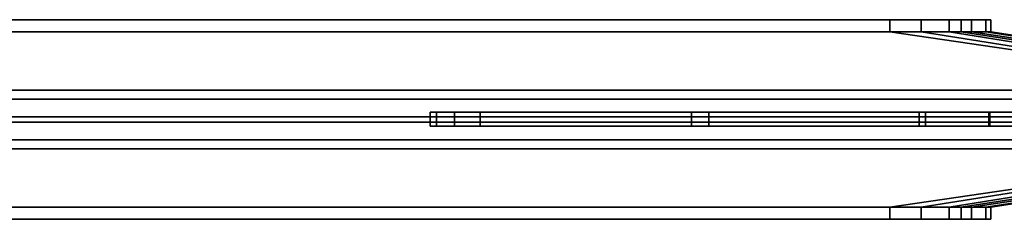
# Model space of a CAD drawing. Units: inches. Extents: x -2 to 218, y -6 to 150.
# Drawn here: x 212 to 215, y 0 to 1 of the extents above; entities that cross this region are included whole.
import ezdxf

# ---------------------------------------------------------------- set-up
doc = ezdxf.new("R2010")
doc.units = ezdxf.units.IN
doc.header["$MEASUREMENT"] = 0
for name, color, linetype in [('HARDWARE-BRACKET', 4, 'Continuous'), ('TERRITORY-FABRIC-INSIDE', 5, 'Continuous'), ('TERRITORY-FABRIC-OUTSIDE', 5, 'Continuous')]:
    doc.layers.add(name, color=color, linetype=linetype)

# ---------------------------------------------------------------- blocks, each defined once
blk = doc.blocks.new('VFD300_F4224T_0T')
at = {"layer": 'TERRITORY-FABRIC-INSIDE'}
for points in [[(2, 0.325, 39.572), (1.8841, 0.325, 39.5536), (0.5231, 0.1087, 40.992), (2, 0.325, 39.572)], [(2, 0.325, 1.81), (0.5231, 0.1087, 0.3899), (1.8841, 0.325, 1.8283), (2, 0.325, 1.81)], [(0.5045, -0.0749, 41.0494), (23.7455, -0.0749, 41.0494), (23.7529, -0.01, 41.0721), (0.4971, -0.01, 41.0721)], [(23.7455, -0.0749, 0.3326), (0.5045, -0.0749, 0.3326), (0.4971, -0.01, 0.3098), (23.7529, -0.01, 0.3098)], [(0.2092, -0.1087, 40.699), (0.2092, -0.1087, 0.683), (1.625, -0.325, 2.185), (1.625, -0.325, 39.197)], [(0.2241, -0.1087, 40.7961), (0.2092, -0.1087, 40.699), (1.625, -0.325, 39.197), (1.6434, -0.325, 39.3129)], [(1.6434, -0.325, 2.0691), (1.625, -0.325, 2.185), (0.2092, -0.1087, 0.683), (0.2241, -0.1087, 0.5859)], [(0.2241, -0.1087, 40.7961), (1.6434, -0.325, 39.3129), (1.6966, -0.325, 39.4174), (0.2702, -0.1087, 40.863)], [(0.2702, -0.1087, 0.519), (1.6966, -0.325, 1.9646), (1.6434, -0.325, 2.0691), (0.2241, -0.1087, 0.5859)], [(0.3331, -0.1087, 40.9383), (0.2702, -0.1087, 40.863), (1.6966, -0.325, 39.4174), (1.7348, -0.325, 39.4621)], [(1.7348, -0.325, 1.9198), (1.6966, -0.325, 1.9646), (0.2702, -0.1087, 0.519), (0.3331, -0.1087, 0.4437)], [(0.3331, -0.1087, 40.9383), (1.7348, -0.325, 39.4621), (1.7796, -0.325, 39.5004), (0.4316, -0.1087, 40.986)], [(0.4316, -0.1087, 0.396), (1.7796, -0.325, 1.8816), (1.7348, -0.325, 1.9198), (0.3331, -0.1087, 0.4437)], [(0.5231, -0.1087, 40.992), (0.4316, -0.1087, 40.986), (1.7796, -0.325, 39.5004), (1.8841, -0.325, 39.5536)], [(1.8841, -0.325, 1.8283), (1.7796, -0.325, 1.8816), (0.4316, -0.1087, 0.396), (0.5231, -0.1087, 0.3899)], [(0.5231, -0.1087, 40.992), (23.7269, -0.1087, 40.992), (23.7455, -0.0749, 41.0494), (0.5045, -0.0749, 41.0494)], [(23.7269, -0.1087, 0.3899), (0.5231, -0.1087, 0.3899), (0.5045, -0.0749, 0.3326), (23.7455, -0.0749, 0.3326)], [(23.7269, -0.1087, 40.992), (0.5231, -0.1087, 40.992), (2, -0.325, 39.572), (22.25, -0.325, 39.572)], [(0.5231, -0.1087, 0.3899), (23.7269, -0.1087, 0.3899), (22.25, -0.325, 1.81), (2, -0.325, 1.81)], [(0.5231, -0.1087, 40.992), (1.8841, -0.325, 39.5536), (2, -0.325, 39.572), (0.5231, -0.1087, 40.992)], [(0.5231, -0.1087, 0.3899), (2, -0.325, 1.81), (1.8841, -0.325, 1.8283), (0.5231, -0.1087, 0.3899)], [(1.625, -0.37, 39.197), (1.625, -0.325, 39.197), (1.625, -0.325, 2.185), (1.625, -0.37, 2.185)], [(1.625, -0.325, 39.197), (1.625, -0.37, 39.197), (1.6434, -0.37, 39.3129), (1.6434, -0.325, 39.3129)], [(1.6434, -0.325, 2.0691), (1.6434, -0.37, 2.0691), (1.625, -0.37, 2.185), (1.625, -0.325, 2.185)], [(1.6966, -0.325, 39.4174), (1.6434, -0.325, 39.3129), (1.6434, -0.37, 39.3129), (1.6966, -0.37, 39.4174)], [(1.6966, -0.37, 1.9646), (1.6434, -0.37, 2.0691), (1.6434, -0.325, 2.0691), (1.6966, -0.325, 1.9646)], [(1.6966, -0.325, 39.4174), (1.6966, -0.37, 39.4174), (1.7348, -0.37, 39.4621), (1.7348, -0.325, 39.4621)], [(1.7348, -0.325, 1.9198), (1.7348, -0.37, 1.9198), (1.6966, -0.37, 1.9646), (1.6966, -0.325, 1.9646)], [(1.7796, -0.325, 39.5004), (1.7348, -0.325, 39.4621), (1.7348, -0.37, 39.4621), (1.7796, -0.37, 39.5004)], [(1.7796, -0.37, 1.8816), (1.7348, -0.37, 1.9198), (1.7348, -0.325, 1.9198), (1.7796, -0.325, 1.8816)], [(1.7796, -0.325, 39.5004), (1.7796, -0.37, 39.5004), (1.8841, -0.37, 39.5536), (1.8841, -0.325, 39.5536)], [(1.8841, -0.325, 1.8283), (1.8841, -0.37, 1.8283), (1.7796, -0.37, 1.8816), (1.7796, -0.325, 1.8816)], [(2, -0.325, 39.572), (1.8841, -0.325, 39.5536), (1.8841, -0.37, 39.5536), (2, -0.37, 39.572)], [(2, -0.37, 1.81), (1.8841, -0.37, 1.8283), (1.8841, -0.325, 1.8283), (2, -0.325, 1.81)], [(22.25, -0.37, 39.572), (22.25, -0.325, 39.572), (2, -0.325, 39.572), (2, -0.37, 39.572)], [(2, -0.37, 1.81), (2, -0.325, 1.81), (22.25, -0.325, 1.81), (22.25, -0.37, 1.81)]]:
    blk.add_3dface(points, dxfattribs=at)
for points, invisible_edges in [([(1.625, -0.37, 39.197), (1.625, -0.37, 2.185), (22.625, -0.37, 2.185), (22.625, -0.37, 39.197)], 10), ([(22.6066, -0.37, 2.0691), (22.625, -0.37, 2.185), (1.625, -0.37, 2.185), (1.6434, -0.37, 2.0691)], 10), ([(1.625, -0.37, 39.197), (22.625, -0.37, 39.197), (22.6066, -0.37, 39.3129), (1.6434, -0.37, 39.3129)], 5), ([(22.6066, -0.37, 2.0691), (1.6434, -0.37, 2.0691), (1.6966, -0.37, 1.9646), (22.5534, -0.37, 1.9646)], 5), ([(1.6966, -0.37, 39.4174), (1.6434, -0.37, 39.3129), (22.6066, -0.37, 39.3129), (22.5534, -0.37, 39.4174)], 10), ([(22.5152, -0.37, 1.9198), (22.5534, -0.37, 1.9646), (1.6966, -0.37, 1.9646), (1.7348, -0.37, 1.9198)], 10), ([(1.6966, -0.37, 39.4174), (22.5534, -0.37, 39.4174), (22.5152, -0.37, 39.4621), (1.7348, -0.37, 39.4621)], 5), ([(22.5152, -0.37, 1.9198), (1.7348, -0.37, 1.9198), (1.7796, -0.37, 1.8816), (22.4704, -0.37, 1.8816)], 5), ([(1.7796, -0.37, 39.5004), (1.7348, -0.37, 39.4621), (22.5152, -0.37, 39.4621), (22.4704, -0.37, 39.5004)], 10), ([(22.3659, -0.37, 1.8283), (22.4704, -0.37, 1.8816), (1.7796, -0.37, 1.8816), (1.8841, -0.37, 1.8283)], 10), ([(1.7796, -0.37, 39.5004), (22.4704, -0.37, 39.5004), (22.3659, -0.37, 39.5536), (1.8841, -0.37, 39.5536)], 5), ([(22.3659, -0.37, 1.8283), (1.8841, -0.37, 1.8283), (2, -0.37, 1.81), (22.25, -0.37, 1.81)], 1), ([(2, -0.37, 39.572), (1.8841, -0.37, 39.5536), (22.3659, -0.37, 39.5536), (22.25, -0.37, 39.572)], 2)]:
    blk.add_3dface(points, dxfattribs=dict(at, invisible_edges=invisible_edges))
at = {"layer": 'TERRITORY-FABRIC-OUTSIDE'}
for points, invisible_edges in [([(22.625, 0.37, 39.197), (22.625, 0.37, 2.185), (1.625, 0.37, 2.185), (1.625, 0.37, 39.197)], 10), ([(1.625, 0.37, 2.185), (22.625, 0.37, 2.185), (22.6066, 0.37, 2.0691), (1.6434, 0.37, 2.0691)], 5), ([(22.6066, 0.37, 39.3129), (22.625, 0.37, 39.197), (1.625, 0.37, 39.197), (1.6434, 0.37, 39.3129)], 10), ([(1.6966, 0.37, 1.9646), (1.6434, 0.37, 2.0691), (22.6066, 0.37, 2.0691), (22.5534, 0.37, 1.9646)], 10), ([(22.6066, 0.37, 39.3129), (1.6434, 0.37, 39.3129), (1.6966, 0.37, 39.4174), (22.5534, 0.37, 39.4174)], 5), ([(1.6966, 0.37, 1.9646), (22.5534, 0.37, 1.9646), (22.5152, 0.37, 1.9198), (1.7348, 0.37, 1.9198)], 5), ([(22.5152, 0.37, 39.4621), (22.5534, 0.37, 39.4174), (1.6966, 0.37, 39.4174), (1.7348, 0.37, 39.4621)], 10), ([(1.7796, 0.37, 1.8816), (1.7348, 0.37, 1.9198), (22.5152, 0.37, 1.9198), (22.4704, 0.37, 1.8816)], 10), ([(22.5152, 0.37, 39.4621), (1.7348, 0.37, 39.4621), (1.7796, 0.37, 39.5004), (22.4704, 0.37, 39.5004)], 5), ([(1.7796, 0.37, 1.8816), (22.4704, 0.37, 1.8816), (22.3659, 0.37, 1.8283), (1.8841, 0.37, 1.8283)], 5), ([(22.3659, 0.37, 39.5536), (22.4704, 0.37, 39.5004), (1.7796, 0.37, 39.5004), (1.8841, 0.37, 39.5536)], 10), ([(2, 0.37, 1.81), (1.8841, 0.37, 1.8283), (22.3659, 0.37, 1.8283), (22.25, 0.37, 1.81)], 2), ([(22.3659, 0.37, 39.5536), (1.8841, 0.37, 39.5536), (2, 0.37, 39.572), (22.25, 0.37, 39.572)], 1)]:
    blk.add_3dface(points, dxfattribs=dict(at, invisible_edges=invisible_edges))
for points in [[(1.625, 0.325, 39.197), (1.625, 0.37, 39.197), (1.625, 0.37, 2.185), (1.625, 0.325, 2.185)], [(1.625, 0.37, 39.197), (1.625, 0.325, 39.197), (1.6434, 0.325, 39.3129), (1.6434, 0.37, 39.3129)], [(1.6434, 0.37, 2.0691), (1.6434, 0.325, 2.0691), (1.625, 0.325, 2.185), (1.625, 0.37, 2.185)], [(1.6966, 0.37, 39.4174), (1.6434, 0.37, 39.3129), (1.6434, 0.325, 39.3129), (1.6966, 0.325, 39.4174)], [(1.6966, 0.325, 1.9646), (1.6434, 0.325, 2.0691), (1.6434, 0.37, 2.0691), (1.6966, 0.37, 1.9646)], [(1.6966, 0.37, 39.4174), (1.6966, 0.325, 39.4174), (1.7348, 0.325, 39.4621), (1.7348, 0.37, 39.4621)], [(1.7348, 0.37, 1.9198), (1.7348, 0.325, 1.9198), (1.6966, 0.325, 1.9646), (1.6966, 0.37, 1.9646)], [(1.7796, 0.37, 39.5004), (1.7348, 0.37, 39.4621), (1.7348, 0.325, 39.4621), (1.7796, 0.325, 39.5004)], [(1.7796, 0.325, 1.8816), (1.7348, 0.325, 1.9198), (1.7348, 0.37, 1.9198), (1.7796, 0.37, 1.8816)], [(1.7796, 0.37, 39.5004), (1.7796, 0.325, 39.5004), (1.8841, 0.325, 39.5536), (1.8841, 0.37, 39.5536)], [(1.8841, 0.37, 1.8283), (1.8841, 0.325, 1.8283), (1.7796, 0.325, 1.8816), (1.7796, 0.37, 1.8816)], [(2, 0.37, 39.572), (1.8841, 0.37, 39.5536), (1.8841, 0.325, 39.5536), (2, 0.325, 39.572)], [(2, 0.325, 1.81), (1.8841, 0.325, 1.8283), (1.8841, 0.37, 1.8283), (2, 0.37, 1.81)], [(22.25, 0.325, 39.572), (22.25, 0.37, 39.572), (2, 0.37, 39.572), (2, 0.325, 39.572)], [(2, 0.325, 1.81), (2, 0.37, 1.81), (22.25, 0.37, 1.81), (22.25, 0.325, 1.81)], [(1.625, 0.325, 39.197), (1.625, 0.325, 2.185), (0.2092, 0.1087, 0.683), (0.2092, 0.1087, 40.699)], [(1.625, 0.325, 39.197), (0.2092, 0.1087, 40.699), (0.2241, 0.1087, 40.7961), (1.6434, 0.325, 39.3129)], [(1.6434, 0.325, 2.0691), (0.2241, 0.1087, 0.5859), (0.2092, 0.1087, 0.683), (1.625, 0.325, 2.185)], [(1.6966, 0.325, 39.4174), (1.6434, 0.325, 39.3129), (0.2241, 0.1087, 40.7961), (0.2702, 0.1087, 40.863)], [(0.2702, 0.1087, 0.519), (0.2241, 0.1087, 0.5859), (1.6434, 0.325, 2.0691), (1.6966, 0.325, 1.9646)], [(1.6966, 0.325, 39.4174), (0.2702, 0.1087, 40.863), (0.3331, 0.1087, 40.9383), (1.7348, 0.325, 39.4621)], [(1.7348, 0.325, 1.9198), (0.3331, 0.1087, 0.4437), (0.2702, 0.1087, 0.519), (1.6966, 0.325, 1.9646)], [(1.7796, 0.325, 39.5004), (1.7348, 0.325, 39.4621), (0.3331, 0.1087, 40.9383), (0.4316, 0.1087, 40.986)], [(0.4316, 0.1087, 0.396), (0.3331, 0.1087, 0.4437), (1.7348, 0.325, 1.9198), (1.7796, 0.325, 1.8816)], [(1.7796, 0.325, 39.5004), (0.4316, 0.1087, 40.986), (0.5231, 0.1087, 40.992), (1.8841, 0.325, 39.5536)], [(1.8841, 0.325, 1.8283), (0.5231, 0.1087, 0.3899), (0.4316, 0.1087, 0.396), (1.7796, 0.325, 1.8816)], [(22.25, 0.325, 39.572), (2, 0.325, 39.572), (0.5231, 0.1087, 40.992), (23.7269, 0.1087, 40.992)], [(2, 0.325, 1.81), (22.25, 0.325, 1.81), (23.7269, 0.1087, 0.3899), (0.5231, 0.1087, 0.3899)], [(0.5045, 0.0749, 41.0494), (0.4971, 0.01, 41.0721), (23.7529, 0.01, 41.0721), (23.7455, 0.0749, 41.0494)], [(23.7455, 0.0749, 0.3326), (23.7529, 0.01, 0.3098), (0.4971, 0.01, 0.3098), (0.5045, 0.0749, 0.3326)], [(0.5231, 0.1087, 40.992), (0.5045, 0.0749, 41.0494), (23.7455, 0.0749, 41.0494), (23.7269, 0.1087, 40.992)], [(23.7269, 0.1087, 0.3899), (23.7455, 0.0749, 0.3326), (0.5045, 0.0749, 0.3326), (0.5231, 0.1087, 0.3899)], [(23.7529, -0.01, 41.0721), (23.7529, 0.01, 41.0721), (0.4971, 0.01, 41.0721), (0.4971, -0.01, 41.0721)], [(0.4971, -0.01, 0.3098), (0.4971, 0.01, 0.3098), (23.7529, 0.01, 0.3098), (23.7529, -0.01, 0.3098)]]:
    blk.add_3dface(points, dxfattribs=at)
blk = doc.blocks.new('VFD311_142_0T')
at = {"layer": 'HARDWARE-BRACKET'}
for points in [[(0.0243, -1.6321, 34.3889), (-0.0277, -1.6321, 34.3889), (-0.0277, -1.3909, 34.289), (0.0243, -1.3909, 34.289)], [(0.0243, -1.6321, 19.0169), (-0.0277, -1.6321, 19.0169), (-0.0277, -1.3909, 18.917), (0.0243, -1.3909, 18.917)], [(-0.0277, -1.6287, 36.3519), (0.0243, -1.6287, 36.3519), (0.0243, -1.4039, 36.4368), (-0.0277, -1.4039, 36.4368)], [(-0.0277, -1.6287, 20.9799), (0.0243, -1.6287, 20.9799), (0.0243, -1.4039, 21.0648), (-0.0277, -1.4039, 21.0648)], [(-0.0277, -1.8673, 36.323), (0.0243, -1.8673, 36.323), (0.0243, -1.6287, 36.3519), (-0.0277, -1.6287, 36.3519)], [(-0.0277, -1.8673, 20.951), (0.0243, -1.8673, 20.951), (0.0243, -1.6287, 20.9799), (-0.0277, -1.6287, 20.9799)], [(0.0243, -1.8909, 34.423), (-0.0277, -1.8909, 34.423), (-0.0277, -1.6321, 34.3889), (0.0243, -1.6321, 34.3889)], [(0.0243, -1.8909, 19.051), (-0.0277, -1.8909, 19.051), (-0.0277, -1.6321, 19.0169), (0.0243, -1.6321, 19.0169)], [(-0.0277, -1.8673, 36.323), (-0.0277, -2.671, 36.323), (0.0243, -2.671, 36.323), (0.0243, -1.8673, 36.323)], [(-0.0277, -1.8673, 20.951), (-0.0277, -2.671, 20.951), (0.0243, -2.671, 20.951), (0.0243, -1.8673, 20.951)], [(-0.0277, -1.8909, 34.423), (0.0243, -1.8909, 34.423), (0.0243, -2.671, 34.423), (-0.0277, -2.671, 34.423)], [(-0.0277, -1.8909, 19.051), (0.0243, -1.8909, 19.051), (0.0243, -2.671, 19.051), (-0.0277, -2.671, 19.051)], [(-0.0277, -2.671, 36.323), (-0.0277, -2.7357, 36.3145), (0.0243, -2.7357, 36.3145), (0.0243, -2.671, 36.323)], [(-0.0277, -2.7357, 34.4315), (-0.0277, -2.671, 34.423), (0.0243, -2.671, 34.423), (0.0243, -2.7357, 34.4315)], [(-0.0277, -2.671, 20.951), (-0.0277, -2.7357, 20.9425), (0.0243, -2.7357, 20.9425), (0.0243, -2.671, 20.951)], [(-0.0277, -2.7357, 19.0595), (-0.0277, -2.671, 19.051), (0.0243, -2.671, 19.051), (0.0243, -2.7357, 19.0595)], [(-0.0277, -2.7357, 36.3145), (-0.0277, -3.5186, 36.1047), (0.0243, -3.5186, 36.1047), (0.0243, -2.7357, 36.3145)], [(-0.0277, -3.5186, 34.6413), (-0.0277, -2.7357, 34.4315), (0.0243, -2.7357, 34.4315), (0.0243, -3.5186, 34.6413)], [(-0.0277, -2.7357, 20.9425), (-0.0277, -3.5186, 20.7327), (0.0243, -3.5186, 20.7327), (0.0243, -2.7357, 20.9425)], [(-0.0277, -3.5186, 19.2693), (-0.0277, -2.7357, 19.0595), (0.0243, -2.7357, 19.0595), (0.0243, -3.5186, 19.2693)], [(-0.0277, -3.5186, 36.1047), (0.0243, -3.5186, 36.1047), (0.0243, -3.6146, 36.0547), (-0.0277, -3.6146, 36.0547)], [(0.0243, -3.5186, 34.6413), (-0.0277, -3.5186, 34.6413), (-0.0277, -3.6146, 34.6913), (0.0243, -3.6146, 34.6913)], [(-0.0277, -3.5186, 20.7327), (0.0243, -3.5186, 20.7327), (0.0243, -3.6146, 20.6827), (-0.0277, -3.6146, 20.6827)], [(0.0243, -3.5186, 19.2693), (-0.0277, -3.5186, 19.2693), (-0.0277, -3.6146, 19.3193), (0.0243, -3.6146, 19.3193)], [(-0.0277, -3.6146, 36.0547), (0.0243, -3.6146, 36.0547), (0.0243, -3.6805, 35.9689), (-0.0277, -3.6805, 35.9689)], [(0.0243, -3.6146, 34.6913), (-0.0277, -3.6146, 34.6913), (-0.0277, -3.6805, 34.7771), (0.0243, -3.6805, 34.7771)], [(-0.0277, -3.6146, 20.6827), (0.0243, -3.6146, 20.6827), (0.0243, -3.6805, 20.5969), (-0.0277, -3.6805, 20.5969)], [(0.0243, -3.6146, 19.3193), (-0.0277, -3.6146, 19.3193), (-0.0277, -3.6805, 19.4051), (0.0243, -3.6805, 19.4051)], [(-0.0277, -3.6805, 35.9689), (0.0243, -3.6805, 35.9689), (0.0243, -3.7039, 35.8632), (-0.0277, -3.7039, 35.8632)], [(0.0243, -3.6805, 34.7771), (-0.0277, -3.6805, 34.7771), (-0.0277, -3.7039, 34.8828), (0.0243, -3.7039, 34.8828)], [(-0.0277, -3.6805, 20.5969), (0.0243, -3.6805, 20.5969), (0.0243, -3.7039, 20.4912), (-0.0277, -3.7039, 20.4912)], [(0.0243, -3.6805, 19.4051), (-0.0277, -3.6805, 19.4051), (-0.0277, -3.7039, 19.5108), (0.0243, -3.7039, 19.5108)], [(-0.0277, -3.7039, 35.8632), (-0.0277, -3.7039, 34.8828), (0.0243, -3.7039, 34.8828), (0.0243, -3.7039, 35.8632)], [(-0.0277, -3.7039, 20.4912), (-0.0277, -3.7039, 19.5108), (0.0243, -3.7039, 19.5108), (0.0243, -3.7039, 20.4912)]]:
    blk.add_3dface(points, dxfattribs=at)
for points, invisible_edges in [([(-0.0277, -1.4039, 36.4368), (-0.0277, -1.3909, 34.289), (-0.0277, -1.6321, 34.3889), (-0.0277, -1.6287, 36.3519)], 5), ([(-0.0277, -1.4039, 21.0648), (-0.0277, -1.3909, 18.917), (-0.0277, -1.6321, 19.0169), (-0.0277, -1.6287, 20.9799)], 5), ([(0.0243, -1.6287, 36.3519), (0.0243, -1.6321, 34.3889), (0.0243, -1.3909, 34.289), (0.0243, -1.4039, 36.4368)], 5), ([(0.0243, -1.6287, 20.9799), (0.0243, -1.6321, 19.0169), (0.0243, -1.3909, 18.917), (0.0243, -1.4039, 21.0648)], 5), ([(-0.0277, -1.6287, 36.3519), (-0.0277, -1.6321, 34.3889), (-0.0277, -1.8909, 34.423), (-0.0277, -1.8673, 36.323)], 5), ([(-0.0277, -1.6287, 20.9799), (-0.0277, -1.6321, 19.0169), (-0.0277, -1.8909, 19.051), (-0.0277, -1.8673, 20.951)], 5), ([(0.0243, -1.8673, 36.323), (0.0243, -1.8909, 34.423), (0.0243, -1.6321, 34.3889), (0.0243, -1.6287, 36.3519)], 5), ([(0.0243, -1.8673, 20.951), (0.0243, -1.8909, 19.051), (0.0243, -1.6321, 19.0169), (0.0243, -1.6287, 20.9799)], 5), ([(-0.0277, -1.8673, 36.323), (-0.0277, -1.8909, 34.423), (-0.0277, -2.671, 34.423), (-0.0277, -2.671, 36.323)], 5), ([(-0.0277, -1.8673, 20.951), (-0.0277, -1.8909, 19.051), (-0.0277, -2.671, 19.051), (-0.0277, -2.671, 20.951)], 5), ([(0.0243, -2.671, 36.323), (0.0243, -2.671, 34.423), (0.0243, -1.8909, 34.423), (0.0243, -1.8673, 36.323)], 5), ([(0.0243, -2.671, 20.951), (0.0243, -2.671, 19.051), (0.0243, -1.8909, 19.051), (0.0243, -1.8673, 20.951)], 5), ([(-0.0277, -2.671, 36.323), (-0.0277, -2.671, 34.423), (-0.0277, -2.7357, 34.4315), (-0.0277, -2.7357, 36.3145)], 5), ([(-0.0277, -2.671, 20.951), (-0.0277, -2.671, 19.051), (-0.0277, -2.7357, 19.0595), (-0.0277, -2.7357, 20.9425)], 5), ([(0.0243, -2.7357, 36.3145), (0.0243, -2.7357, 34.4315), (0.0243, -2.671, 34.423), (0.0243, -2.671, 36.323)], 5), ([(0.0243, -2.7357, 20.9425), (0.0243, -2.7357, 19.0595), (0.0243, -2.671, 19.051), (0.0243, -2.671, 20.951)], 5), ([(-0.0277, -2.7357, 36.3145), (-0.0277, -2.7357, 34.4315), (-0.0277, -3.5186, 34.6413), (-0.0277, -3.5186, 36.1047)], 5), ([(-0.0277, -2.7357, 20.9425), (-0.0277, -2.7357, 19.0595), (-0.0277, -3.5186, 19.2693), (-0.0277, -3.5186, 20.7327)], 5), ([(0.0243, -3.5186, 36.1047), (0.0243, -3.5186, 34.6413), (0.0243, -2.7357, 34.4315), (0.0243, -2.7357, 36.3145)], 5), ([(0.0243, -3.5186, 20.7327), (0.0243, -3.5186, 19.2693), (0.0243, -2.7357, 19.0595), (0.0243, -2.7357, 20.9425)], 5), ([(-0.0277, -3.5186, 36.1047), (-0.0277, -3.5186, 34.6413), (-0.0277, -3.6146, 34.6913), (-0.0277, -3.6146, 36.0547)], 5), ([(-0.0277, -3.5186, 20.7327), (-0.0277, -3.5186, 19.2693), (-0.0277, -3.6146, 19.3193), (-0.0277, -3.6146, 20.6827)], 5), ([(0.0243, -3.6146, 36.0547), (0.0243, -3.6146, 34.6913), (0.0243, -3.5186, 34.6413), (0.0243, -3.5186, 36.1047)], 5), ([(0.0243, -3.6146, 20.6827), (0.0243, -3.6146, 19.3193), (0.0243, -3.5186, 19.2693), (0.0243, -3.5186, 20.7327)], 5), ([(-0.0277, -3.6146, 36.0547), (-0.0277, -3.6146, 34.6913), (-0.0277, -3.6805, 34.7771), (-0.0277, -3.6805, 35.9689)], 5), ([(-0.0277, -3.6146, 20.6827), (-0.0277, -3.6146, 19.3193), (-0.0277, -3.6805, 19.4051), (-0.0277, -3.6805, 20.5969)], 5), ([(0.0243, -3.6805, 35.9689), (0.0243, -3.6805, 34.7771), (0.0243, -3.6146, 34.6913), (0.0243, -3.6146, 36.0547)], 5), ([(0.0243, -3.6805, 20.5969), (0.0243, -3.6805, 19.4051), (0.0243, -3.6146, 19.3193), (0.0243, -3.6146, 20.6827)], 5), ([(-0.0277, -3.6805, 35.9689), (-0.0277, -3.6805, 34.7771), (-0.0277, -3.7039, 34.8828), (-0.0277, -3.7039, 35.8632)], 1), ([(-0.0277, -3.6805, 20.5969), (-0.0277, -3.6805, 19.4051), (-0.0277, -3.7039, 19.5108), (-0.0277, -3.7039, 20.4912)], 1), ([(0.0243, -3.7039, 35.8632), (0.0243, -3.7039, 34.8828), (0.0243, -3.6805, 34.7771), (0.0243, -3.6805, 35.9689)], 4), ([(0.0243, -3.7039, 20.4912), (0.0243, -3.7039, 19.5108), (0.0243, -3.6805, 19.4051), (0.0243, -3.6805, 20.5969)], 4)]:
    blk.add_3dface(points, dxfattribs=dict(at, invisible_edges=invisible_edges))

msp = doc.modelspace()

# ---------------------------------------------------------------- block references
for name, rotation in [('VFD311_142_0T', 270), ('VFD300_F4224T_0T', 180)]:
    msp.add_blockref(name, (217.0153, 0.56), dxfattribs=dict(rotation=rotation))

doc.saveas('drawing.dxf')
